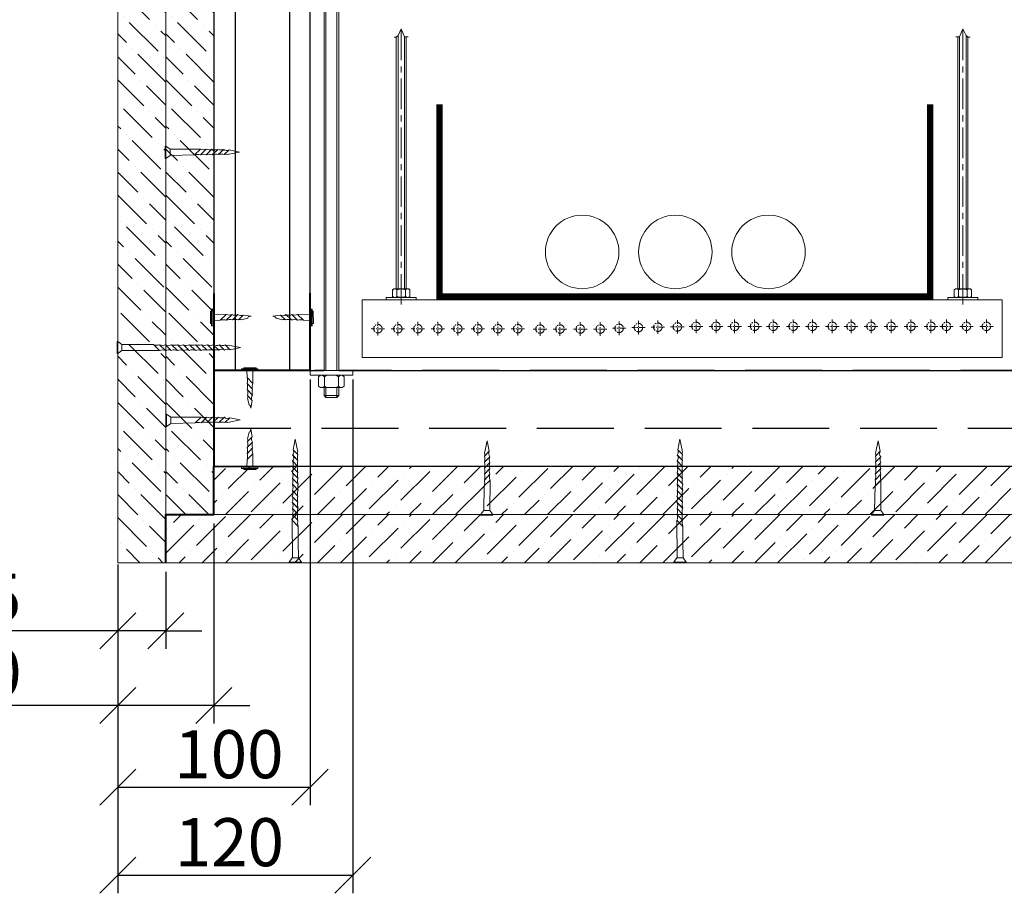
# Model space of a CAD drawing. Units: millimetres. Extents: x 1432 to 2199382, y 31364 to 319551.
# Drawn here: x 5851 to 10971, y 125071 to 129612 of the extents above; entities that cross this region are included whole.
import ezdxf

# ---------------------------------------------------------------- set-up
doc = ezdxf.new("R2010")
doc.units = ezdxf.units.MM
doc.set_wipeout_variables(frame=1)
for name, pattern in [('CENTER', [50.8, 31.75, -6.35, 6.35, -6.35]), ('DASHED', [7, 5, -2, 0]), ('HIDDEN2', [4.7625, 3.175, -1.5875])]:
    doc.linetypes.add(name, pattern=pattern)
doc.layers.get('Defpoints').update_dxf_attribs({"color": 253})
for name, color, linetype, lineweight in [('01_Техстронг Плита', 32, 'Continuous', 9), ('АР-Основные', 7, 'Continuous', 15), ('Огн состав', 1, 'Continuous', 40), ('Оси', 252, 'CENTER', 9), ('Расходные материалы', 253, 'Continuous', 9)]:
    doc.layers.add(name, color=color, linetype=linetype, lineweight=lineweight)
for name, color, linetype, lineweight, true_color in [('Анкеры и саморезы', 7, 'Continuous', 9, 0x000000), ('Размеры и выноски', 7, 'Continuous', 9, 0x000000), ('траверса', 7, 'Continuous', 9, 0x000000), ('Шпильки', 7, 'Continuous', 9, 0x000000)]:
    doc.layers.add(name, color=color, linetype=linetype, lineweight=lineweight, true_color=true_color)
doc.layers.add('профиль', color=7, linetype='Continuous', true_color=0x000000)
doc.styles.add('ISOCPEUR', font='isocpeur.ttf', dxfattribs={"width": 0.8, "height": 180})
doc.styles.get("Standard").update_dxf_attribs({"font": 'arial.ttf'})
doc.dimstyles.new('ISO-25', dxfattribs={"dimtxt": 2.5, "dimasz": 2.5, "dimexe": 1.25, "dimexo": 0.625, "dimtad": 1, "dimtxsty": 'Standard', "dimcen": 2.5, "dimadec": 0, "dimazin": 0, "dimtfac": 1, "dimtmove": 0, "dimatfit": 3, "dimfxl": 1, "dimarcsym": 0})

# ---------------------------------------------------------------- blocks, each defined once
blk = doc.blocks.new('*U15')
blk.add_wipeout([(-491.87, 4), (-491.87, -4), (0, -4), (0, 4)])
at = {"linetype": 'HIDDEN2', "ltscale": 40}
for p, q in [((-490.87, 4), (-491.87, 3)), ((-491.87, -3), (-491.87, 3)), ((-486.53, 3), (-491.87, 3)), ((-486.53, 4), (-490.87, 4)), ((-490.87, -4), (-490.87, 4)), ((-491.87, -3), (-486.53, -3)), ((-490.87, -4), (-491.87, -3)), ((-490.87, -4), (-486.53, -4))]:
    blk.add_line(p, q, dxfattribs=at)
at = {"linetype": 'HIDDEN2', "ltscale": 100}
for p, q in [((-486.53, 5.03), (-485.68, 3.85)), ((-486.53, 2.66), (-485.68, 3.85)), ((-485.68, 3.85), (-480.59, 3.85)), ((-479.73, 5.03), (-480.59, 3.85)), ((-479.73, 2.66), (-480.59, 3.85)), ((-486.53, -2.66), (-485.68, -3.85)), ((-486.53, -5.03), (-485.68, -3.85)), ((-485.68, -3.85), (-480.59, -3.85)), ((-479.73, -2.66), (-480.59, -3.85)), ((-479.73, -5.03), (-480.59, -3.85))]:
    blk.add_line(p, q, dxfattribs=at)
at = {"ltscale": 40}
for p, q in [((0, 4), (-477.07, 4)), ((0, 3), (-477.07, 3)), ((-477.07, -3), (0, -3)), ((0, -4), (-477.07, -4))]:
    blk.add_line(p, q, dxfattribs=at)
at = {"ltscale": 100}
blk.add_line((0, -4), (0, 4), dxfattribs=at)
at = {"linetype": 'HIDDEN2', "ltscale": 100}
for points in [[(-479.73, -11.7), (-479.73, 11.7), (-477.07, 11.7), (-477.07, -11.7)], [(-479.73, 5.91), (-480.59, 7.1), (-485.68, 7.1), (-486.53, 5.91), (-486.53, -5.91), (-485.68, -7.1), (-480.59, -7.1), (-479.73, -5.91)]]:
    blk.add_lwpolyline(points, close=True, dxfattribs=at)
blk = doc.blocks.new('_Oblique')
at = {"color": 0, "linetype": 'ByBlock', "lineweight": -2}
blk.add_line((-0.5, -0.5), (0.5, 0.5), dxfattribs=at)
blk = doc.blocks.new('*D816')
at = {"layer": 'Defpoints', "color": 0, "transparency": 16777216}
for p in [(6861.2, 127039.8), (6361.2, 126472.8), (6861.2, 126047.5)]:
    blk.add_point(p, dxfattribs=at)
at = {"layer": 'Размеры и выноски', "color": 0, "lineweight": -2, "transparency": 16777216}
for p, q in [((6861.2, 126992.9), (6861.2, 125953.8)), ((6361.2, 126425.9), (6361.2, 125953.8)), ((6361.2, 126047.5), (5505, 126047.5)), ((6861.2, 126047.5), (6361.2, 126047.5)), ((6861.2, 126047.5), (7048.7, 126047.5))]:
    blk.add_line(p, q, dxfattribs=at)
at = {"layer": 'Размеры и выноски', "color": 0, "lineweight": -2, "transparency": 16777216, "xscale": 187.5, "yscale": 187.5, "zscale": 187.5}
blk.add_blockref('_Oblique', (6361.2, 126047.5), dxfattribs=at)
at = {"layer": 'Размеры и выноски', "color": 0, "lineweight": -2, "transparency": 16777216, "xscale": 187.5, "yscale": 187.5, "zscale": 187.5, "rotation": 180}
blk.add_blockref('_Oblique', (6861.2, 126047.5), dxfattribs=at)
at = {"layer": 'Размеры и выноски', "color": 0, "transparency": 16777216, "insert": (5671.9, 126219.4), "char_height": 180, "attachment_point": 5, "style": 'ISOCPEUR'}
blk.add_mtext('{\\H1.38889x;50}', dxfattribs=at)
blk = doc.blocks.new('*D817')
at = {"layer": 'Defpoints', "color": 0, "transparency": 16777216}
for p in [(7361.1, 127789.8), (6361.2, 126472.8), (7361.1, 125622.5)]:
    blk.add_point(p, dxfattribs=at)
at = {"layer": 'Размеры и выноски', "color": 0, "lineweight": -2, "transparency": 16777216}
for p, q in [((7361.1, 127742.9), (7361.1, 125528.7)), ((6361.2, 126425.9), (6361.2, 125528.7)), ((6361.2, 125622.5), (7361.1, 125622.5))]:
    blk.add_line(p, q, dxfattribs=at)
at = {"layer": 'Размеры и выноски', "color": 0, "lineweight": -2, "transparency": 16777216, "xscale": 187.5, "yscale": 187.5, "zscale": 187.5, "rotation": 180}
blk.add_blockref('_Oblique', (6361.2, 125622.5), dxfattribs=at)
at = {"layer": 'Размеры и выноски', "color": 0, "lineweight": -2, "transparency": 16777216, "xscale": 187.5, "yscale": 187.5, "zscale": 187.5}
blk.add_blockref('_Oblique', (7361.1, 125622.5), dxfattribs=at)
at = {"layer": 'Размеры и выноски', "color": 0, "transparency": 16777216, "insert": (6939.5, 125794.3), "char_height": 180, "attachment_point": 5, "style": 'ISOCPEUR'}
blk.add_mtext('{\\H1.38889x;100}', dxfattribs=at)
blk = doc.blocks.new('*D818')
at = {"layer": 'Defpoints', "color": 0, "transparency": 16777216}
for p in [(6361.2, 126827.4), (6611.2, 126789.8), (6611.2, 126436.3)]:
    blk.add_point(p, dxfattribs=at)
at = {"layer": 'Размеры и выноски', "color": 0, "lineweight": -2, "transparency": 16777216}
for p, q in [((6361.2, 126780.6), (6361.2, 126342.6)), ((6611.2, 126742.9), (6611.2, 126342.6)), ((6361.2, 126436.3), (5503.6, 126436.3)), ((6611.2, 126436.3), (6361.2, 126436.3)), ((6611.2, 126436.3), (6798.7, 126436.3))]:
    blk.add_line(p, q, dxfattribs=at)
at = {"layer": 'Размеры и выноски', "color": 0, "lineweight": -2, "transparency": 16777216, "xscale": 187.5, "yscale": 187.5, "zscale": 187.5}
blk.add_blockref('_Oblique', (6361.2, 126436.3), dxfattribs=at)
at = {"layer": 'Размеры и выноски', "color": 0, "lineweight": -2, "transparency": 16777216, "xscale": 187.5, "yscale": 187.5, "zscale": 187.5, "rotation": 180}
blk.add_blockref('_Oblique', (6611.2, 126436.3), dxfattribs=at)
at = {"layer": 'Размеры и выноски', "color": 0, "transparency": 16777216, "insert": (5670.4, 126608.2), "char_height": 180, "attachment_point": 5, "style": 'ISOCPEUR'}
blk.add_mtext('{\\H1.38889x;25}', dxfattribs=at)
blk = doc.blocks.new('*D819')
at = {"layer": 'Defpoints', "color": 0, "transparency": 16777216}
for p in [(7583.1, 127789.8), (6361.2, 126003.7), (7583.1, 125165.1)]:
    blk.add_point(p, dxfattribs=at)
at = {"layer": 'Размеры и выноски', "color": 0, "lineweight": -2, "transparency": 16777216}
for p, q in [((7583.1, 127742.9), (7583.1, 125071.3)), ((6361.2, 125956.9), (6361.2, 125071.3)), ((6361.2, 125165.1), (7583.1, 125165.1))]:
    blk.add_line(p, q, dxfattribs=at)
at = {"layer": 'Размеры и выноски', "color": 0, "lineweight": -2, "transparency": 16777216, "xscale": 187.5, "yscale": 187.5, "zscale": 187.5, "rotation": 180}
blk.add_blockref('_Oblique', (6361.2, 125165.1), dxfattribs=at)
at = {"layer": 'Размеры и выноски', "color": 0, "lineweight": -2, "transparency": 16777216, "xscale": 187.5, "yscale": 187.5, "zscale": 187.5}
blk.add_blockref('_Oblique', (7583.1, 125165.1), dxfattribs=at)
at = {"layer": 'Размеры и выноски', "color": 0, "transparency": 16777216, "insert": (6941.6, 125337), "char_height": 180, "attachment_point": 5, "style": 'ISOCPEUR'}
blk.add_mtext('{\\H1.38889x;120}', dxfattribs=at)
blk = doc.blocks.new('A$C66B9649C')
blk.add_line((2.22, 1.41), (9.3, 1.34))
at = {"layer": 'АР-Основные'}
for points in [[(0, -2.8), (0, 2.8)], [(0.3, 2.8), (0, 2.8)], [(0.3, -2.8), (0.3, 2.8)], [(0.3, 2.8), (2.22, 1.41)], [(2.22, 1.41), (2.22, -1.41)], [(16.53, 1.29), (9.3, 1.34)], [(16.53, 1.29), (19.32, -1.38)], [(19.32, 1.2), (21.98, -1.36)], [(22.03, 1.18), (24.6, -1.3)], [(24.72, 1.28), (27.51, -1.4)], [(24.74, 1.26), (27.45, -1.34)], [(27.51, 1.18), (30.18, -1.38)], [(30.22, 1.16), (32.79, -1.31)], [(32.94, 1.25), (35.64, -1.35)], [(35.64, 1.23), (38.26, -1.29)], [(38.35, 1.21), (40.92, -1.27)], [(41.06, 1.18), (43.59, -1.25)], [(43.77, 1.16), (46.25, -1.23)], [(46.45, 1.16), (48.93, -1.23)], [(46.47, 1.14), (48.7, -1)], [(49.16, 1.14), (51.39, -1)], [(50.47, 1.11), (56.16, -0.04)], [(0.3, -2.8), (0, -2.8)], [(2.22, -1.41), (0.3, -2.8)], [(2.22, -1.35), (19.32, -1.38)], [(51.39, -1), (56.15, -0.04)]]:
    blk.add_lwpolyline(points, dxfattribs=at)
for points in [[(16.53, 1.29, 0.156154), (19.32, 1.2, 0.281599)], [(19.32, 1.2, 0.160342), (22.03, 1.18, 0.281599)], [(22.03, 1.18, 0.200111), (24.74, 1.26, 0.281599)], [(24.72, 1.28, 0.156154), (27.51, 1.18, 0.281599)], [(27.51, 1.18, 0.160342), (30.22, 1.16, 0.281599)], [(30.22, 1.16, 0.200111), (32.93, 1.25, 0.281599)], [(32.94, 1.25, 0.134316), (35.64, 1.23, 0.281599)], [(35.64, 1.23, 0.160342), (38.35, 1.21, 0.281599)], [(38.35, 1.21, 0.160342), (41.06, 1.18, 0.281599)], [(41.06, 1.18, 0.160342), (43.77, 1.16, 0.281599)], [(43.77, 1.16, 0.160342), (46.47, 1.14, 0.281599)], [(46.45, 1.16, 0.160342), (49.16, 1.14, 0.281599)], [(49.16, 1.14, 0.272032), (50.47, 1.11, 0.272032)], [(21.98, -1.36, 0.189572), (19.32, -1.38, 0.286419)], [(24.6, -1.3, 0.209667), (21.98, -1.36, 0.286419)], [(27.51, -1.4, 0.214536), (24.6, -1.3, 0.286419)], [(30.18, -1.38, 0.189572), (27.51, -1.4, 0.286419)], [(32.79, -1.31, 0.209667), (30.18, -1.38, 0.286419)], [(35.64, -1.35, 0.199718), (32.79, -1.31, 0.286419)], [(38.31, -1.33, 0.189572), (35.64, -1.35, 0.286419)], [(40.92, -1.27, 0.209667), (38.31, -1.33, 0.286419)], [(43.59, -1.25, 0.189861), (40.92, -1.27, 0.286419)], [(46.25, -1.23, 0.189861), (43.59, -1.25, 0.286419)], [(48.7, -1, 0.29379), (46.25, -1.23, 0.286419)], [(51.39, -1, 0.29379), (48.93, -1.23, 0.286419)]]:
    blk.add_lwpolyline(points, format="xyb", dxfattribs=at)
blk = doc.blocks.new('Саморез 25')
at = {"color": 18, "true_color": 0x000000}
for p, q in [((2.22, 1.41), (16.03, 1.47)), ((2.22, -1.41), (13.33, -1.14))]:
    blk.add_line(p, q, dxfattribs=at)
at = {"layer": 'АР-Основные'}
for points in [[(0, 2.8), (0, -2.8)], [(0.3, 2.8), (0, 2.8)], [(0.3, 2.8), (0.3, -2.8)], [(2.22, 1.41), (0.3, 2.8)], [(2.22, -1.41), (2.22, 1.41)], [(13.33, -1.14), (16.03, 1.47)], [(16.03, -1.11), (18.65, 1.4)], [(18.74, -1.09), (21.31, 1.38)], [(21.45, -1.07), (23.98, 1.36)], [(24.16, -1.05), (26.64, 1.34)], [(26.86, -1.03), (29.09, 1.12)], [(28.18, -0.99), (33.86, 0.16)], [(29.09, 1.12), (33.85, 0.16)], [(0.3, -2.8), (0, -2.8)], [(0.3, -2.8), (2.22, -1.41)]]:
    blk.add_lwpolyline(points, dxfattribs=at)
for points in [[(18.7, 1.45, -0.189572), (16.03, 1.47, -0.286419)], [(21.31, 1.38, -0.209667), (18.7, 1.45, -0.286419)], [(23.98, 1.36, -0.189861), (21.31, 1.38, -0.286419)], [(26.64, 1.34, -0.189861), (23.98, 1.36, -0.286419)], [(29.09, 1.12, -0.29379), (26.64, 1.34, -0.286419)], [(13.33, -1.14, -0.134316), (16.03, -1.11, -0.281599)], [(16.03, -1.11, -0.160342), (18.74, -1.09, -0.281599)], [(18.74, -1.09, -0.160342), (21.45, -1.07, -0.281599)], [(21.45, -1.07, -0.160342), (24.16, -1.05, -0.281599)], [(24.16, -1.05, -0.160342), (26.86, -1.03, -0.281599)], [(26.86, -1.03, -0.272032), (28.18, -0.99, -0.272032)]]:
    blk.add_lwpolyline(points, format="xyb", dxfattribs=at)
blk = doc.blocks.new('Саморез с прессшайбой и сверлом')
for p, q in [((-421.44, -5088.37), (-421.95, -5084.79)), ((-421.1, -5087.04), (-421.44, -5088.37)), ((-420.6, -5086.82), (-421.1, -5087.04)), ((-419.84, -5083.87), (-420.6, -5086.82))]:
    blk.add_line(p, q)
at = {"layer": 'АР-Основные'}
for points in [[(-424.58, -5070.38), (-417.07, -5070.38)], [(-424.58, -5070.9), (-424.58, -5070.38)], [(-424.58, -5070.9), (-417.07, -5070.9)], [(-423.76, -5069.88), (-418.15, -5069.88)], [(-423.76, -5070.38), (-423.76, -5069.88)], [(-422.35, -5070.9), (-422.26, -5077.06)], [(-419.65, -5074.35), (-419.55, -5070.9)], [(-418.15, -5070.38), (-418.15, -5069.88)], [(-417.07, -5070.9), (-417.07, -5070.38)], [(-419.65, -5074.35), (-422.22, -5077.01)], [(-419.68, -5077.05), (-422.19, -5079.67)], [(-419.78, -5079.85), (-422.17, -5082.34)], [(-419.81, -5082.56), (-421.95, -5084.79)]]:
    blk.add_lwpolyline(points, dxfattribs=at)
for points in [[(-422.19, -5079.67, 0.175921), (-422.26, -5077.06, 0.286419)], [(-419.68, -5077.05, 0.125559), (-419.78, -5079.85, 0.281599)], [(-419.65, -5074.35, 0.134316), (-419.68, -5077.05, 0.281599)], [(-422.17, -5082.34, 0.189861), (-422.19, -5079.67, 0.286419)], [(-421.95, -5084.79, 0.29379), (-422.17, -5082.34, 0.286419)], [(-419.78, -5079.85, 0.160342), (-419.81, -5082.56, 0.281599)], [(-419.81, -5082.56, 0.272032), (-419.84, -5083.87, 0.272032)]]:
    blk.add_lwpolyline(points, format="xyb", dxfattribs=at)
blk = doc.blocks.new('нглгнлнгл')
at = {"layer": 'Расходные материалы'}
for p, q in [((-933.9, -361.5), (-931.5, -359.5)), ((-933.9, -374.3), (-933.9, -361.5)), ((-933.9, -374.3), (-931.5, -376.3)), ((-931.5, -359.5), (-901.5, -359.5)), ((-925.2, -374.3), (-925.2, -361.5)), ((-907.9, -374.3), (-907.9, -361.5)), ((-901.5, -359.5), (-899.2, -361.5)), ((-901.5, -376.3), (-899.2, -374.3)), ((-899.2, -374.3), (-899.2, -361.5)), ((-931.5, -376.3), (-901.5, -376.3))]:
    blk.add_line(p, q, dxfattribs=at)
for centre, radius, start, end in [((-929.3, -365.8), 6.29, 92.5289, 137.0537), ((-929.3, -370.1), 6.29, 222.9463, 267.4711), ((-930.2, -366.7), 7.27, 46.0569, 84.3605), ((-930.2, -369.1), 7.27, 275.6395, 313.9431), ((-916, -381.6), 22.1, 91.4031, 114.6048), ((-916, -354.2), 22.1, 245.3952, 268.5969), ((-917, -381.1), 21.6, 65.1487, 88.8435), ((-917, -354.7), 21.6, 271.1565, 294.8513), ((-903.3, -365.8), 6.29, 92.5289, 137.0537), ((-903.3, -370.1), 6.29, 222.9463, 267.4711), ((-904.3, -366.7), 7.27, 46.0569, 84.3605), ((-904.3, -369.1), 7.27, 275.6395, 313.9431)]:
    blk.add_arc(centre, radius, start, end, dxfattribs=at)

msp = doc.modelspace()

# ---------------------------------------------------------------- hatches: boundary and pattern name
at = {"layer": '01_Техстронг Плита', "ltscale": 4}
h = msp.add_hatch(dxfattribs=at)
h.set_pattern_fill('ANSI36', color=32, scale=26.658783, angle=-90, style=0)
h.set_pattern_definition([(315, (-172741.69, 234067.284), (164.589356, -44.888006), [211.60409, -42.32082, 0, -42.32082])])
h.paths.add_polyline_path([(6611.203, 126789.797), (6361.203, 126789.797), (6361.203, 131065.409), (6611.203, 131065.409)])
h = msp.add_hatch(dxfattribs=at)
h.set_pattern_fill('ANSI36', color=32, scale=26.658783, angle=-90, style=0)
h.set_pattern_definition([(315, (-172491.69, 234067.284), (164.589356, -44.888006), [211.60409, -42.32082, 0, -42.32082])])
h.paths.add_polyline_path([(6861.203, 127039.764), (6611.203, 127039.764), (6611.203, 130815.395), (6861.203, 130815.395)])
h = msp.add_hatch(dxfattribs=at)
h.set_pattern_fill('ANSI36', color=32, scale=26.658783, style=0)
h.set_pattern_definition([(45, (-95573.25, -52063.1), (44.888006, 164.589356), [211.60409, -42.32082, 0, -42.32082])])
h.paths.add_polyline_path([(11704.236, 127289.797), (11704.236, 127039.797), (6861.203, 127039.797), (6861.203, 127289.797)])
h = msp.add_hatch(dxfattribs=at)
h.set_pattern_fill('ANSI36', color=32, scale=26.658783, style=0)
h.set_pattern_definition([(45, (-95573.25, -52313.1), (44.888006, 164.589356), [211.60409, -42.32082, 0, -42.32082])])
h.paths.add_polyline_path([(11953.769, 127039.797), (11953.769, 126789.797), (6611.203, 126789.797), (6611.203, 127039.797)])

# ---------------------------------------------------------------- linework, layer by layer
at = {"layer": '01_Техстронг Плита', "color": 32, "ltscale": 4}
for points in [[(6611.203, 126789.797), (6361.203, 126789.797), (6361.203, 131065.409), (6611.203, 131065.409)], [(6861.203, 127039.764), (6611.203, 127039.764), (6611.203, 130815.395), (6861.203, 130815.395)], [(11704.236, 127289.797), (11704.236, 127039.797), (6861.203, 127039.797), (6861.203, 127289.797)], [(11953.769, 127039.797), (11953.769, 126789.797), (6611.203, 126789.797), (6611.203, 127039.797)]]:
    msp.add_lwpolyline(points, close=True, dxfattribs=at)
at = {"layer": 'Огн состав'}
msp.add_lwpolyline([(6611.203, 126789.797), (6611.203, 127039.764), (6861.203, 127039.764), (6861.281, 127289.797)], dxfattribs=at)
at = {"layer": 'Оси', "ltscale": 5}
for p, q in [((7835.757, 128131.484), (7835.757, 129565.726)), ((10755.979, 128131.484), (10755.979, 129565.726))]:
    msp.add_line(p, q, dxfattribs=at)
at = {"layer": 'Оси'}
for p, q in [((9169.745, 127979.092), (9169.745, 128049.228)), ((9169.745, 127979.092), (9169.745, 128049.228)), ((9271.321, 127980.612), (9271.321, 128050.749)), ((9271.321, 127980.612), (9271.321, 128050.749)), ((9271.321, 127980.612), (9271.321, 128050.749)), ((9368.291, 127983.453), (9368.291, 128053.59)), ((9368.291, 127983.453), (9368.291, 128053.59)), ((9472.197, 127983.453), (9472.197, 128053.59)), ((9472.197, 127983.453), (9472.197, 128053.59)), ((9472.197, 127983.453), (9472.197, 128053.59)), ((9569.092, 127983.453), (9569.092, 128053.59)), ((9569.092, 127983.453), (9569.092, 128053.59)), ((9672.998, 127983.453), (9672.998, 128053.59)), ((9672.998, 127983.453), (9672.998, 128053.59)), ((9672.998, 127983.453), (9672.998, 128053.59)), ((9769.637, 127983.453), (9769.637, 128053.59)), ((9769.637, 127983.453), (9769.637, 128053.59)), ((9873.543, 127983.453), (9873.543, 128053.59)), ((9873.543, 127983.453), (9873.543, 128053.59)), ((9873.543, 127983.453), (9873.543, 128053.59)), ((9973.126, 127983.453), (9973.126, 128053.59)), ((9973.126, 127983.453), (9973.126, 128053.59)), ((10077.032, 127983.453), (10077.032, 128053.59)), ((10077.032, 127983.453), (10077.032, 128053.59)), ((10077.032, 127983.453), (10077.032, 128053.59)), ((10174.393, 127983.453), (10174.393, 128053.59)), ((10174.393, 127983.453), (10174.393, 128053.59)), ((10278.299, 127983.453), (10278.299, 128053.59)), ((10278.299, 127983.453), (10278.299, 128053.59)), ((10278.299, 127983.453), (10278.299, 128053.59)), ((10382.205, 127983.453), (10382.205, 128053.59)), ((10382.205, 127983.453), (10382.205, 128053.59)), ((10486.112, 127983.453), (10486.112, 128053.59)), ((10486.112, 127983.453), (10486.112, 128053.59)), ((10486.112, 127983.453), (10486.112, 128053.59)), ((10590.018, 127983.453), (10590.018, 128053.59)), ((10590.018, 127983.453), (10590.018, 128053.59)), ((10670.517, 127983.453), (10670.517, 128053.59)), ((10670.517, 127983.453), (10670.517, 128053.59)), ((10774.423, 127983.453), (10774.423, 128053.59)), ((10774.423, 127983.453), (10774.423, 128053.59)), ((10774.423, 127983.453), (10774.423, 128053.59)), ((10878.33, 127983.453), (10878.33, 128053.59)), ((10878.33, 127983.453), (10878.33, 128053.59)), ((10878.33, 127983.453), (10878.33, 128053.59)), ((7749.125, 128006.162), (7678.989, 128006.162)), ((7749.125, 128006.162), (7678.989, 128006.162)), ((7714.057, 127971.094), (7714.057, 128041.23)), ((7714.057, 127971.094), (7714.057, 128041.23)), ((7853.032, 128006.162), (7782.895, 128006.162)), ((7853.032, 128006.162), (7782.895, 128006.162)), ((7853.032, 128006.162), (7782.895, 128006.162)), ((7817.963, 127971.094), (7817.963, 128041.23)), ((7817.963, 127971.094), (7817.963, 128041.23)), ((7817.963, 127971.094), (7817.963, 128041.23)), ((7956.938, 128006.162), (7886.801, 128006.162)), ((7956.938, 128006.162), (7886.801, 128006.162)), ((7956.938, 128006.162), (7886.801, 128006.162)), ((7921.87, 127971.094), (7921.87, 128041.23)), ((7921.87, 127971.094), (7921.87, 128041.23)), ((7921.87, 127971.094), (7921.87, 128041.23)), ((8060.844, 128006.162), (7990.707, 128006.162)), ((8060.844, 128006.162), (7990.707, 128006.162)), ((8025.776, 127971.094), (8025.776, 128041.23)), ((8025.776, 127971.094), (8025.776, 128041.23)), ((8164.75, 128006.162), (8094.614, 128006.162)), ((8164.75, 128006.162), (8094.614, 128006.162)), ((8164.75, 128006.162), (8094.614, 128006.162)), ((8129.682, 127971.094), (8129.682, 128041.23)), ((8129.682, 127971.094), (8129.682, 128041.23)), ((8129.682, 127971.094), (8129.682, 128041.23)), ((8268.657, 128006.162), (8198.52, 128006.162)), ((8268.657, 128006.162), (8198.52, 128006.162)), ((8268.657, 128006.162), (8198.52, 128006.162)), ((8233.588, 127971.094), (8233.588, 128041.23)), ((8233.588, 127971.094), (8233.588, 128041.23)), ((8233.588, 127971.094), (8233.588, 128041.23)), ((8372.563, 128006.328), (8302.426, 128006.328)), ((8372.563, 128006.328), (8302.426, 128006.328)), ((8337.494, 127971.259), (8337.494, 128041.396)), ((8337.494, 127971.259), (8337.494, 128041.396)), ((8476.469, 128006.328), (8406.332, 128006.328)), ((8476.469, 128006.328), (8406.332, 128006.328)), ((8476.469, 128006.328), (8406.332, 128006.328)), ((8441.401, 127971.259), (8441.401, 128041.396)), ((8441.401, 127971.259), (8441.401, 128041.396)), ((8441.401, 127971.259), (8441.401, 128041.396)), ((8592.101, 128004.649), (8521.964, 128004.649)), ((8592.101, 128004.649), (8521.964, 128004.649)), ((8557.032, 127969.58), (8557.032, 128039.717)), ((8557.032, 127969.58), (8557.032, 128039.717)), ((8696.007, 128004.649), (8625.87, 128004.649)), ((8696.007, 128004.649), (8625.87, 128004.649)), ((8696.007, 128004.649), (8625.87, 128004.649)), ((8660.939, 127969.58), (8660.939, 128039.717)), ((8660.939, 127969.58), (8660.939, 128039.717)), ((8660.939, 127969.58), (8660.939, 128039.717)), ((8801.397, 128004.649), (8731.26, 128004.649)), ((8801.397, 128004.649), (8731.26, 128004.649)), ((8766.328, 127969.58), (8766.328, 128039.717)), ((8766.328, 127969.58), (8766.328, 128039.717)), ((8905.303, 128004.649), (8835.166, 128004.649)), ((8905.303, 128004.649), (8835.166, 128004.649)), ((8905.303, 128004.649), (8835.166, 128004.649)), ((8870.235, 127969.58), (8870.235, 128039.717)), ((8870.235, 127969.58), (8870.235, 128039.717)), ((8870.235, 127969.58), (8870.235, 128039.717)), ((9003.419, 128008.391), (8933.282, 128008.391)), ((9003.419, 128008.391), (8933.282, 128008.391)), ((8968.35, 127973.323), (8968.35, 128043.46)), ((8968.35, 127973.323), (8968.35, 128043.46)), ((9103.821, 128011.895), (9033.684, 128011.895)), ((9103.821, 128011.895), (9033.684, 128011.895)), ((9103.821, 128011.895), (9033.684, 128011.895)), ((9068.753, 127976.827), (9068.753, 128046.964)), ((9068.753, 127976.827), (9068.753, 128046.964)), ((9068.753, 127976.827), (9068.753, 128046.964)), ((9204.813, 128014.16), (9134.677, 128014.16)), ((9204.813, 128014.16), (9134.677, 128014.16)), ((9306.39, 128015.68), (9236.253, 128015.68)), ((9306.39, 128015.68), (9236.253, 128015.68)), ((9306.39, 128015.68), (9236.253, 128015.68)), ((9403.359, 128018.522), (9333.223, 128018.522)), ((9403.359, 128018.522), (9333.223, 128018.522)), ((9507.265, 128018.522), (9437.129, 128018.522)), ((9507.265, 128018.522), (9437.129, 128018.522)), ((9507.265, 128018.522), (9437.129, 128018.522)), ((9604.16, 128018.522), (9534.023, 128018.522)), ((9604.16, 128018.522), (9534.023, 128018.522)), ((9708.066, 128018.522), (9637.929, 128018.522)), ((9708.066, 128018.522), (9637.929, 128018.522)), ((9708.066, 128018.522), (9637.929, 128018.522)), ((9804.705, 128018.522), (9734.569, 128018.522)), ((9804.705, 128018.522), (9734.569, 128018.522)), ((9908.612, 128018.522), (9838.475, 128018.522)), ((9908.612, 128018.522), (9838.475, 128018.522)), ((9908.612, 128018.522), (9838.475, 128018.522)), ((10008.194, 128018.522), (9938.057, 128018.522)), ((10008.194, 128018.522), (9938.057, 128018.522)), ((10112.1, 128018.522), (10041.963, 128018.522)), ((10112.1, 128018.522), (10041.963, 128018.522)), ((10112.1, 128018.522), (10041.963, 128018.522)), ((10209.461, 128018.522), (10139.325, 128018.522)), ((10209.461, 128018.522), (10139.325, 128018.522)), ((10313.367, 128018.522), (10243.231, 128018.522)), ((10313.367, 128018.522), (10243.231, 128018.522)), ((10313.367, 128018.522), (10243.231, 128018.522)), ((10417.274, 128018.522), (10347.137, 128018.522)), ((10417.274, 128018.522), (10347.137, 128018.522)), ((10521.18, 128018.522), (10451.043, 128018.522)), ((10521.18, 128018.522), (10451.043, 128018.522)), ((10521.18, 128018.522), (10451.043, 128018.522)), ((10625.086, 128018.522), (10554.949, 128018.522)), ((10625.086, 128018.522), (10554.949, 128018.522)), ((10635.449, 128018.522), (10705.586, 128018.522)), ((10635.449, 128018.522), (10705.586, 128018.522)), ((10739.355, 128018.522), (10809.492, 128018.522)), ((10739.355, 128018.522), (10809.492, 128018.522)), ((10739.355, 128018.522), (10809.492, 128018.522)), ((10843.261, 128018.522), (10913.398, 128018.522)), ((10843.261, 128018.522), (10913.398, 128018.522)), ((10843.261, 128018.522), (10913.398, 128018.522))]:
    msp.add_line(p, q, dxfattribs=at)
for centre in [(7714.057, 128006.162), (7714.057, 128006.162), (7817.963, 128006.162), (7817.963, 128006.162), (7817.963, 128006.162), (7921.87, 128006.162), (7921.87, 128006.162), (7921.87, 128006.162), (8025.776, 128006.162), (8025.776, 128006.162), (8129.682, 128006.162), (8129.682, 128006.162), (8129.682, 128006.162), (8233.588, 128006.162), (8233.588, 128006.162), (8233.588, 128006.162), (8337.494, 128006.328), (8337.494, 128006.328), (8441.401, 128006.328), (8441.401, 128006.328), (8441.401, 128006.328), (8557.032, 128004.649), (8557.032, 128004.649), (8660.939, 128004.649), (8660.939, 128004.649), (8660.939, 128004.649), (8766.328, 128004.649), (8766.328, 128004.649), (8870.235, 128004.649), (8870.235, 128004.649), (8870.235, 128004.649), (8968.35, 128008.391), (8968.35, 128008.391), (9068.753, 128011.895), (9068.753, 128011.895), (9068.753, 128011.895), (9169.745, 128014.16), (9169.745, 128014.16), (9271.321, 128015.68), (9271.321, 128015.68), (9271.321, 128015.68), (9368.291, 128018.522), (9368.291, 128018.522), (9472.197, 128018.522), (9472.197, 128018.522), (9472.197, 128018.522), (9569.092, 128018.522), (9569.092, 128018.522), (9672.998, 128018.522), (9672.998, 128018.522), (9672.998, 128018.522), (9769.637, 128018.522), (9769.637, 128018.522), (9873.543, 128018.522), (9873.543, 128018.522), (9873.543, 128018.522), (9973.126, 128018.522), (9973.126, 128018.522), (10077.032, 128018.522), (10077.032, 128018.522), (10077.032, 128018.522), (10174.393, 128018.522), (10174.393, 128018.522), (10278.299, 128018.522), (10278.299, 128018.522), (10278.299, 128018.522), (10382.205, 128018.522), (10382.205, 128018.522), (10486.112, 128018.522), (10486.112, 128018.522), (10486.112, 128018.522), (10590.018, 128018.522), (10590.018, 128018.522), (10670.517, 128018.522), (10670.517, 128018.522), (10774.423, 128018.522), (10774.423, 128018.522), (10774.423, 128018.522), (10878.33, 128018.522), (10878.33, 128018.522), (10878.33, 128018.522)]:
    msp.add_circle(centre, 22.08, dxfattribs=at)
at = {"layer": 'профиль'}
msp.add_lwpolyline([(7361.139, 130065.61), (6861.359, 130065.61), (6861.359, 127789.797), (7361.139, 127789.797)], close=True, dxfattribs=at)
for points in [[(6973.203, 127789.797), (6973.203, 130065.61)], [(7256.403, 127789.797), (7256.403, 130065.61)]]:
    msp.add_lwpolyline(points, dxfattribs=at)
at = {"layer": 'профиль', "const_width": 10}
msp.add_lwpolyline([(7263.25, 127789.797), (6861.359, 127789.797), (6861.359, 127289.797), (7261.198, 127289.797)], dxfattribs=at)
at = {"layer": 'профиль', "color": 7, "ltscale": 4}
msp.add_lwpolyline([(11704.08, 127789.797), (11704.08, 127289.797), (6861.281, 127289.797), (6861.281, 127789.797)], close=True, dxfattribs=at)
at = {"layer": 'Расходные материалы'}
for p, q in [((7818.639, 129531.047), (7835.757, 129565.726)), ((7835.757, 129565.726), (7852.902, 129522.611)), ((10755.979, 129565.726), (10738.835, 129522.611)), ((10773.098, 129531.047), (10755.979, 129565.726)), ((7798.414, 129522.189), (7809.781, 129522.189)), ((7809.781, 129522.189), (7818.639, 129531.047)), ((7809.781, 129522.189), (7809.781, 128212.907)), ((7818.639, 129531.047), (7818.613, 128212.907)), ((7852.902, 129522.611), (7852.902, 128212.907)), ((7852.902, 129522.611), (7871.97, 129522.611)), ((7861.734, 128212.907), (7861.734, 129522.611)), ((10738.835, 129522.611), (10719.767, 129522.611)), ((10730.003, 128212.907), (10730.003, 129522.611)), ((10738.835, 129522.611), (10738.835, 128212.907)), ((10773.098, 129531.047), (10773.124, 128212.907)), ((10781.956, 129522.189), (10773.098, 129531.047)), ((10781.956, 129522.189), (10781.956, 128212.907)), ((10793.323, 129522.189), (10781.956, 129522.189)), ((7631.832, 128156.162), (8493.408, 128156.162)), ((7631.832, 127856.162), (7631.832, 128156.162)), ((7757.828, 128169.15), (7757.828, 128156.162)), ((7913.687, 128169.15), (7757.828, 128169.15)), ((7913.687, 128156.162), (7913.687, 128169.15)), ((8493.408, 128156.162), (10959.904, 128156.162)), ((10678.05, 128156.162), (10678.05, 128169.15)), ((10678.05, 128169.15), (10833.909, 128169.15)), ((10833.909, 128169.15), (10833.909, 128156.162)), ((10959.904, 127856.162), (10959.904, 128156.162)), ((7631.832, 127856.162), (10959.904, 127856.162))]:
    msp.add_line(p, q, dxfattribs=at)
at = {"layer": 'Расходные материалы', "const_width": 33.333}
msp.add_lwpolyline([(8034.302, 129172.946), (8034.302, 128172.946), (10585.274, 128172.946), (10585.274, 129172.946)], dxfattribs=at)
at = {"layer": 'Расходные материалы'}
for centre in [(8776.157, 128405.176), (9260.737, 128405.176), (9745.317, 128405.176)]:
    msp.add_circle(centre, 190.995, dxfattribs=at)
at = {"layer": 'траверса', "linetype": 'DASHED', "lineweight": 30, "ltscale": 80}
msp.add_lwpolyline([(11704.08, 127789.797), (6861.281, 127789.797), (6861.281, 127489.797), (11704.08, 127489.797)], close=True, dxfattribs=at)

# ---------------------------------------------------------------- block references
at = {"layer": 'Анкеры и саморезы', "yscale": 11.43197688835194, "zscale": 11.43197688835194}
for name, p, xscale in [('Саморез 25', (6607.668, 128922.906), 11.43197688835194), ('A$C66B9649C', (6357.779, 127908.507), 11.43197688835194), ('Саморез с прессшайбой и сверлом', (2236.073, 185762.412), -11.43197688835194), ('Саморез 25', (6611.203, 127530.28), 11.43197688835194)]:
    msp.add_blockref(name, p, dxfattribs=dict(at, xscale=xscale))
for name, p, xscale, rotation in [('Саморез с прессшайбой и сверлом', (-51115.204, 123253.193), -11.43197688835194, 90), ('Саморез с прессшайбой и сверлом', (2236.073, 69315.759), 11.43197688835194, 180), ('A$C66B9649C', (7284.796, 126789.797), -11.43197688835194, 270), ('Саморез 25', (8280.305, 127036.25), -11.43197688835194, 270), ('A$C66B9649C', (9284.796, 126789.797), -11.43197688835194, 270), ('Саморез 25', (10313.09, 127036.373), -11.43197688835194, 270)]:
    msp.add_blockref(name, p, dxfattribs=dict(at, xscale=xscale, rotation=rotation))
at = {"layer": 'Расходные материалы', "yscale": 2.597655579850317, "zscale": 2.597655579850317}
for p, xscale in [((5454.895, 129146.755), -2.597655579850317), ((13136.842, 129146.755), 2.597655579850317)]:
    msp.add_blockref('нглгнлнгл', p, dxfattribs=dict(at, xscale=xscale))

# ---------------------------------------------------------------- dimensions: what is measured, and where the dimension line sits
at = {"layer": 'Размеры и выноски'}
for base, p1, p2, text, picture, middle in [((6861.203, 126047.528), (6361.203, 126472.79), (6861.203, 127039.797), '{\\H1.38889x;50}', '*D816', (5671.921, 126047.528)), ((6611.203, 126436.303), (6361.203, 126827.435), (6611.203, 126789.797), '{\\H1.38889x;25}', '*D818', (5670.433, 126436.303))]:
    dim = msp.add_linear_dim(base=base, p1=p1, p2=p2, text=text, dimstyle='ISO-25', override={"dimscale": 75, "dimtxt": 250, "dimtxsty": 'ISOCPEUR', "dimblk1": 'Oblique', "dimblk2": 'Oblique', "dimsah": 1, "dimatfit": 0}, dxfattribs=at)
    dim.commit()
    dim.dimension.update_dxf_attribs({"geometry": picture, "text_midpoint": middle, "dimtype": 160})

# ---------------------------------------------------------------- next in the draw order: block references
at = {"layer": 'Шпильки', "xscale": 9.48743756940716, "yscale": 9.48743756940716, "zscale": 9.48743756940716, "rotation": 90}
msp.add_blockref('*U15', (7472.123, 132315.93), dxfattribs=at)

# ---------------------------------------------------------------- next in the draw order: linework, layer by layer
at = {"layer": 'профиль', "const_width": 10}
msp.add_lwpolyline([(6861.203, 128189.797), (6861.359, 127789.797), (7361.139, 127789.797), (7361.139, 128191.199)], dxfattribs=at)

# ---------------------------------------------------------------- next in the draw order: block references
at = {"layer": 'Анкеры и саморезы', "xscale": 11.43197688835194, "yscale": 11.43197688835194, "zscale": 11.43197688835194, "rotation": 270.0925224168903}
msp.add_blockref('Саморез с прессшайбой и сверлом', (65344.717, 123346.801), dxfattribs=at)

# ---------------------------------------------------------------- next in the draw order: dimensions: what is measured, and where the dimension line sits
at = {"layer": 'Размеры и выноски'}
for base, p1, p2, text, picture, middle in [((7361.139, 125622.454), (6361.203, 126472.79), (7361.139, 127789.797), '{\\H1.38889x;100}', '*D817', (6939.535, 125622.454)), ((7583.107, 125165.075), (6361.203, 126003.748), (7583.107, 127789.797), '{\\H1.38889x;120}', '*D819', (6941.637, 125165.075))]:
    dim = msp.add_linear_dim(base=base, p1=p1, p2=p2, text=text, dimstyle='ISO-25', override={"dimscale": 75, "dimtxt": 250, "dimtxsty": 'ISOCPEUR', "dimblk1": 'Oblique', "dimblk2": 'Oblique', "dimsah": 1, "dimatfit": 0}, dxfattribs=at)
    dim.commit()
    dim.dimension.update_dxf_attribs({"geometry": picture, "text_midpoint": middle, "dimtype": 160})

doc.saveas('drawing.dxf')
